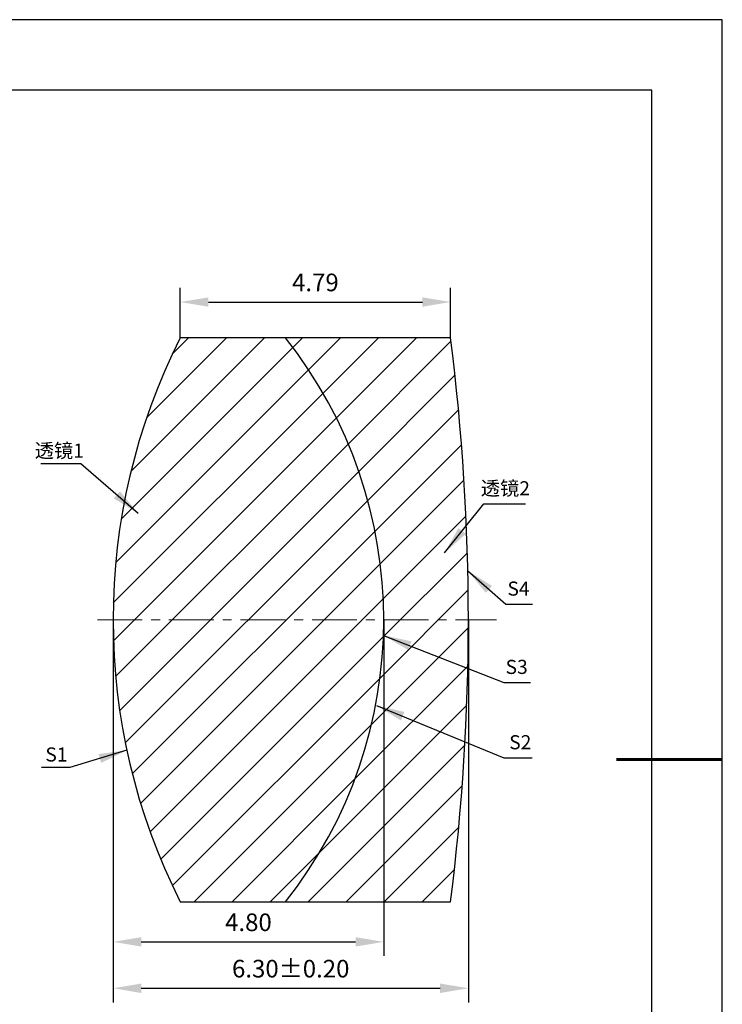
# Model space of a CAD drawing. Units: millimetres. Extents: x 0 to 297, y -2 to 208.
# Drawn here: x 197 to 297, y 68 to 208 of the extents above; entities that cross this region are included whole.
import ezdxf

# ---------------------------------------------------------------- set-up
doc = ezdxf.new("R2010")
doc.units = ezdxf.units.MM
doc.header["$PDSIZE"] = -1
doc.linetypes.add('CENTER', pattern=[10.16, 6.35, -1.27, 1.27, -1.27])
for name, color, linetype in [('1轮廓实线层', 7, 'Continuous'), ('5剖面线层', 2, 'Continuous'), ('细实线层', 7, 'Continuous')]:
    doc.layers.add(name, color=color, linetype=linetype)
for name, color, linetype, lineweight in [('3中心线层', 1, 'CENTER', 9), ('7标注层', 4, 'Continuous', 5), ('粗实线层', 7, 'Continuous', 25)]:
    doc.layers.add(name, color=color, linetype=linetype, lineweight=lineweight)
doc.styles.add('TH-GBD2M', font='calibri.ttf', dxfattribs={"width": 0.8, "height": 2.5})
doc.dimstyles.new('TH-GBD2M', dxfattribs={"dimtxt": 3.5, "dimasz": 4, "dimexe": 2, "dimexo": 0, "dimgap": 1.5, "dimtad": 1, "dimdec": 4, "dimzin": 9, "dimdsep": 46, "dimtxsty": 'TH-GBD2M', "dimcen": 0, "dimclrt": 3, "dimadec": 0, "dimazin": 3, "dimtfac": 1, "dimtdec": 4, "dimtofl": 0, "dimtmove": 0, "dimatfit": 3, "dimfxl": 1, "dimtolj": 1, "dimtzin": 0, "dimarcsym": 0})
pattern_1 = [(45, (-223.9927, 9.1383), (-2.694077, 2.694077), [])]

# ---------------------------------------------------------------- blocks, each defined once
blk = doc.blocks.new('*X6')
at = {"layer": '粗实线层'}
for p, q in [((138.5, 95), (-138.5, 95)), ((138.5, -95), (138.5, 95))]:
    blk.add_line(p, q, dxfattribs=at)
at = {"layer": '粗实线层', "lineweight": 60}
blk.add_line((148.5, 0), (133.5, 0), dxfattribs=at)
at = {"layer": '细实线层'}
for p, q in [((148.5, 105), (-148.5, 105)), ((148.5, -105), (148.5, 105))]:
    blk.add_line(p, q, dxfattribs=at)
blk = doc.blocks.new('*D9')
at = {"layer": '7标注层', "color": 0, "lineweight": -2, "transparency": 16777216}
for p, q in [((219.7, 163.03), (219.7, 170.13)), ((258.05, 163.03), (258.05, 170.13)), ((223.7, 168.13), (254.05, 168.13))]:
    blk.add_line(p, q, dxfattribs=at)
at = {"layer": '7标注层', "color": 0, "transparency": 16777216}
for points in [[(223.7, 168.79), (223.7, 167.46), (219.7, 168.13)], [(254.05, 168.79), (254.05, 167.46), (258.05, 168.13)]]:
    blk.add_solid(points, dxfattribs=at)
at = {"layer": 'Defpoints', "color": 0, "transparency": 16777216}
for p in [(258.05, 168.13), (219.7, 163.03), (258.05, 163.03)]:
    blk.add_point(p, dxfattribs=at)
at = {"layer": '7标注层', "color": 3, "transparency": 16777216, "insert": (238.87, 170.91), "char_height": 2.5, "attachment_point": 5, "style": 'TH-GBD2M'}
blk.add_mtext('\\A1;4.79', dxfattribs=at)
blk = doc.blocks.new('*D10')
at = {"layer": '7标注层', "color": 0, "lineweight": -2, "transparency": 16777216}
for p, q in [((210.17, 123.03), (210.17, 75.33)), ((248.57, 123.03), (248.57, 75.33)), ((214.17, 77.33), (244.57, 77.33))]:
    blk.add_line(p, q, dxfattribs=at)
at = {"layer": '7标注层', "color": 0, "transparency": 16777216}
for points in [[(214.17, 78), (214.17, 76.67), (210.17, 77.33)], [(244.57, 78), (244.57, 76.67), (248.57, 77.33)]]:
    blk.add_solid(points, dxfattribs=at)
at = {"layer": 'Defpoints', "color": 0, "transparency": 16777216}
for p in [(210.17, 123.03), (248.57, 123.03), (248.57, 77.33)]:
    blk.add_point(p, dxfattribs=at)
at = {"layer": '7标注层', "color": 3, "transparency": 16777216, "insert": (229.37, 80.11), "char_height": 2.5, "attachment_point": 5, "style": 'TH-GBD2M'}
blk.add_mtext('\\A1;4.80', dxfattribs=at)
blk = doc.blocks.new('*D11')
at = {"layer": '7标注层', "color": 0, "lineweight": -2, "transparency": 16777216}
for p, q in [((210.17, 123.03), (210.17, 68.75)), ((260.57, 123.03), (260.57, 68.75)), ((214.17, 70.75), (256.57, 70.75))]:
    blk.add_line(p, q, dxfattribs=at)
at = {"layer": '7标注层', "color": 0, "transparency": 16777216}
for points in [[(214.17, 71.42), (214.17, 70.08), (210.17, 70.75)], [(256.57, 71.42), (256.57, 70.08), (260.57, 70.75)]]:
    blk.add_solid(points, dxfattribs=at)
at = {"layer": 'Defpoints', "color": 0, "transparency": 16777216}
for p in [(210.17, 123.03), (260.57, 123.03), (260.57, 70.75)]:
    blk.add_point(p, dxfattribs=at)
at = {"layer": '7标注层', "color": 3, "transparency": 16777216, "insert": (235.37, 73.53), "char_height": 2.5, "attachment_point": 5, "style": 'TH-GBD2M'}
blk.add_mtext('\\A1;6.30±0.20', dxfattribs=at)

msp = doc.modelspace()

# ---------------------------------------------------------------- hatches: boundary and pattern name
at = {"layer": '5剖面线层'}
h = msp.add_hatch(dxfattribs=at)
h.set_pattern_fill('ANSI31', color=256, scale=1.2, style=0)
h.set_pattern_definition(pattern_1)
edge = h.paths.add_edge_path(flags=0)
edge.add_line((234.648, 163.033), (219.699, 163.033))
edge.add_arc((298.872, 123.033), 88.704, 153.19612, 206.80388)
edge.add_line((219.699, 83.033), (234.648, 83.033))
edge.add_arc((184.136, 123.033), 64.432, 321.62472, 398.37528)
h = msp.add_hatch(dxfattribs=at)
h.set_pattern_fill('ANSI31', color=256, scale=1.2, style=0)
h.set_pattern_definition(pattern_1)
edge = h.paths.add_edge_path(flags=0)
edge.add_arc((184.136, 123.033), 64.432, -38.37528, 38.37528, ccw=False)
edge.add_line((234.648, 83.033), (258.046, 83.033))
edge.add_arc((-57.912, 123.033), 318.48, 352.78479, 367.21521)
edge.add_line((258.046, 163.033), (234.648, 163.033))

# ---------------------------------------------------------------- linework, layer by layer
at = {"layer": '1轮廓实线层'}
for p, q in [((234.648, 163.033), (219.699, 163.033)), ((258.046, 163.033), (234.648, 163.033)), ((219.699, 83.033), (234.648, 83.033)), ((234.648, 83.033), (258.046, 83.033))]:
    msp.add_line(p, q, dxfattribs=at)
for centre, radius, start, end in [((298.872, 123.033), 88.704, 153.19612, 206.80388), ((184.136, 123.033), 64.432, 321.62472, 38.37528), ((-57.912, 123.033), 318.48, 352.78479, 7.21521)]:
    msp.add_arc(centre, radius, start, end, dxfattribs=at)
at = {"layer": '3中心线层'}
msp.add_line((207.939, 123.033), (264.568, 123.033), dxfattribs=at)

# ---------------------------------------------------------------- block references
at = {"layer": '粗实线层'}
msp.add_blockref('*X6', (148.097, 103.194), dxfattribs=at)

# ---------------------------------------------------------------- texts
at = {"layer": '7标注层', "color": 3, "char_height": 2, "attachment_point": 5, "style": 'TH-GBD2M'}
for s, insert in [('\\A1;{\\fSimSun|b0|i0|c134|p2;透镜}1', (202.538, 147.042)), ('\\A1;{\\fSimSun|b0|i0|c134|p2;透镜}2', (265.821, 141.701)), ('\\A1;S1', (202.132, 103.925))]:
    msp.add_mtext(s, dxfattribs=dict(at, insert=insert))
at = {"layer": '7标注层', "color": 3, "char_height": 2, "width": 2.208, "attachment_point": 5, "style": 'TH-GBD2M'}
for s, insert in [('\\A1;S4', (267.684, 127.467)), ('\\A1;S3', (267.421, 116.351)), ('\\A1;S2', (267.933, 105.663))]:
    msp.add_mtext(s, dxfattribs=dict(at, insert=insert))

# ---------------------------------------------------------------- dimensions: what is measured, and where the dimension line sits
at = {"layer": '7标注层'}
dim = msp.add_linear_dim(base=(258.046, 168.126), p1=(219.699, 163.033), p2=(258.046, 163.033), text='4.79', dimstyle='TH-GBD2M', override={"dimdec": 2, "dimlfac": 0.125, "dimzin": 1, "dimpost": ''}, dxfattribs=at)
dim.commit()
dim.dimension.update_dxf_attribs({"geometry": '*D9', "text_midpoint": (238.872, 170.907)})
for base, p2, override, picture, middle in [((248.568, 77.334), (248.568, 123.033), {"dimscale": 1, "dimdec": 2, "dimlfac": 0.125, "dimzin": 1}, '*D10', (229.368, 80.114)), ((260.568, 70.75), (260.568, 123.033), {"dimscale": 1, "dimdec": 2, "dimlfac": 0.125, "dimzin": 1, "dimtol": 1, "dimtp": 0.2, "dimtm": 0.2, "dimtdec": 2}, '*D11', (235.368, 73.53))]:
    dim = msp.add_linear_dim(base=base, p1=(210.168, 123.033), p2=p2, dimstyle='TH-GBD2M', override=override, dxfattribs=at)
    dim.commit()
    dim.dimension.update_dxf_attribs({"geometry": picture, "text_midpoint": middle})

# ---------------------------------------------------------------- leaders
for points in [[(213.737, 138.143), (205.582, 145.183), (199.933, 145.183)], [(257.191, 132.517), (262.768, 139.476), (268.689, 139.476)], [(260.493, 130.005), (265.881, 125.242), (269.658, 125.242)], [(248.535, 120.83), (265.618, 114.126), (269.395, 114.126)], [(247.557, 110.879), (265.585, 103.438), (269.606, 103.438)], [(212.122, 104.515), (204.053, 102.066), (200.033, 102.066)]]:
    msp.add_leader(points, dimstyle='TH-GBD2M', override={"dimgap": 1.5, "dimtad": 0, "dimtxsty": 'TH-GBD2M'}, dxfattribs=at)

doc.saveas('drawing.dxf')
